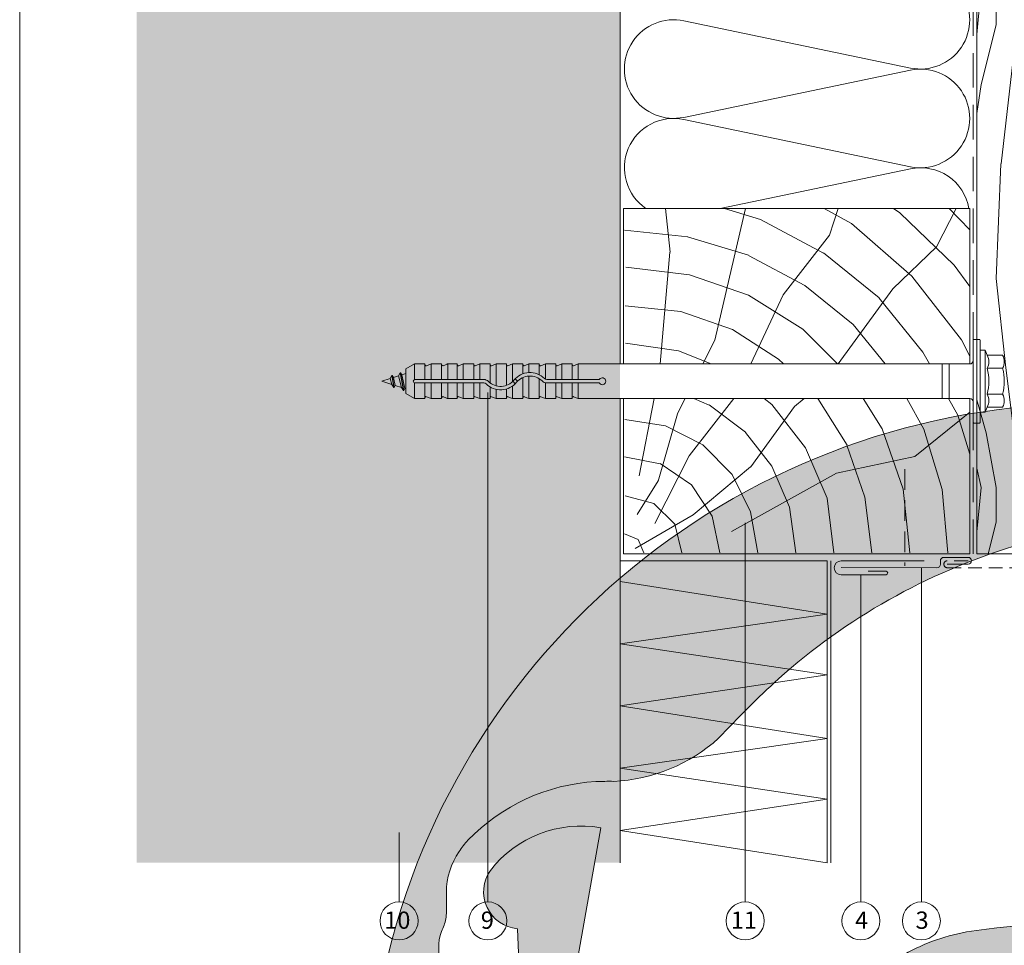
# Model space of a CAD drawing. Units: millimetres. Extents: x -4454 to 982, y -1087 to -330.
# Drawn here: x -3754 to -3469, y -819 to -551 of the extents above; entities that cross this region are included whole.
import ezdxf

# ---------------------------------------------------------------- set-up
doc = ezdxf.new("R2010")
doc.units = ezdxf.units.MM
doc.linetypes.add('ACDINTGL', pattern=[3, 2, -1])
doc.linetypes.add('ACDINWELD', pattern=[3, 2, -1])
for name, color, linetype, lineweight, true_color in [('01_PREFA-Lochblech', 7, 'Continuous', 13, 0xff7f7f), ('02_Befestigung', 7, 'Continuous', 9, 0xff7f7f), ('02_Kantteile', 7, 'Continuous', 13, 0xff7f7f), ('04_Trennlage', 7, 'Continuous', 13, 0x8296a0), ('05_Dämmung', 7, 'Continuous', 9, 0x8296a0), ('06_Alu_UK', 7, 'Continuous', 9, 0x8296a0), ('06_Holz_UK', 7, 'Continuous', 9, 0x8296a0), ('06_Holzschfraffur', 7, 'Continuous', 9, 0xdce6eb), ('07_Mauerwerk', 7, 'Continuous', 9, 0x8296a0), ('07_Mauerwerkschraffur', 7, 'Continuous', 9, 0xdce6eb), ('08_Bemassung', 7, 'Continuous', 5, 0x505f69), ('10_Blattrahmen', 7, 'Continuous', 20, 0x000000)]:
    doc.layers.add(name, color=color, linetype=linetype, lineweight=lineweight, true_color=true_color)
doc.layers.add('Hdgrd_hell', color=250, linetype='Continuous', lineweight=13)
doc.styles.add('PREFA_Standard', font='arial.ttf', dxfattribs={"height": 20})

# ---------------------------------------------------------------- blocks, each defined once
blk = doc.blocks.new('A$C3A5B5D45')
at = {"layer": 'Hdgrd_hell'}
h = blk.add_hatch(color=256, dxfattribs=at)
h.dxf.hatch_style = 1
h.paths.add_polyline_path([(-138.52, 48.7), (-138.52, 127.88), (-71.35, 127.88), (-71.35, 108.26), (-114.23, 108.26), (-114.23, 97.05), (-75.92, 97.05), (-75.92, 79.53), (-114.23, 79.53), (-114.23, 68.32), (-71.35, 68.32), (-71.35, 48.7)], flags=16)
h.paths.add_polyline_path([(-63.71, 48.7), (-63.71, 127.88), (-0.31, 127.88), (-0.31, 108.26), (-39.43, 108.26), (-39.43, 97.05), (-10.96, 97.05), (-10.96, 79.53), (-39.43, 79.53), (-39.43, 48.7)], flags=16)
h.paths.add_polyline_path([(-144.01, 48.7), (-168.3, 48.7, 0.121611), (-174.56, 74.62), (-195.45, 74.62), (-195.45, 48.7), (-219.73, 48.7), (-219.73, 127.88), (-169.88, 127.88, -0.776612), (-159.12, 85.78, -0.271559), (-145.94, 63.75, 0.024345)], flags=16)
h.paths.add_polyline_path([(-17.21, 48.7), (12.18, 127.88), (24.52, 127.88), (36.87, 127.88), (66.26, 48.7), (42.13, 48.7), (38.36, 59.91), (10.69, 59.91), (6.91, 48.7)], flags=16)
h.paths.add_polyline_path([(-178.36, 91.44), (-195.45, 91.44), (-195.45, 108.26), (-178.36, 108.26, -1)], flags=0)
h.paths.add_polyline_path([(16.58, 77.43), (24.52, 100.4), (32.46, 77.43)], flags=0)
h.paths.add_polyline_path([(-174.31, 137.34), (-197.76, 144.12), (-224.49, 138.86), (-227.14, 233.03), (-277.24, 271.22), (-304.39, 230.51), (-324.16, 236.68), (-349.12, 231.58), (-319.05, 401.34, 0.276415), (-364.71, 383.72, 0.576243), (-353.5, 359.59), (-352.11, 326.01, -0.172243), (-382.34, 341.31, -0.040261), (-384.59, 344.63, -0.192005), (-384.91, 358.48, 0.051952), (-383.08, 363.61, 0.043725), (-382.88, 366.64), (-382.88, 374.65, -0.153915), (-377.57, 391.51, -0.053766), (-373.96, 396.16, -0.189107), (-321.08, 420.43, -0.014478), (-313.68, 420.52, 0.173969), (-270.33, 438.32, -0.017711), (-245.5, 462.92, -0.108685), (-148.21, 517.71, -0.081628), (-37.8, 536.13), (65.58, 359.67, -0.06106), (130.43, 357.39, -0.088941), (157.52, 347.27, -0.067276), (164.24, 341.98, -0.315299), (167.97, 320.8, -0.081867), (140.98, 287.52, 0.414214), (140.98, 306.74, 0.07149), (131, 313.33, 0.10045), (120.45, 315.5, 0.043238), (91.69, 315.11), (102.9, 295.98), (70, 262.88), (135.6, 138.68), (103.36, 143.34), (80.53, 136.8), (6.33, 200), (-6.18, 187.1), (-82.72, 187.1), (-111.99, 216.5), (-136.6, 216.5)], flags=16)
h.paths.add_polyline_path([(-253.22, 71.82), (-267.54, 71.82), (-267.54, 48.7), (-291.82, 48.7), (-291.82, 127.88), (-253.22, 127.88, -1)], flags=16)
h.paths.add_polyline_path([(-253.96, 91.44), (-267.54, 91.44), (-267.54, 108.26), (-253.96, 108.26, -1)], flags=0)
h.paths.add_polyline_path([(-178.31, 288.41, -0.081867), (-205.3, 321.69, -0.315299), (-201.57, 342.87, -0.067276), (-194.85, 348.16, -0.088941), (-167.76, 358.27, -0.063176), (-100.67, 360.36, -0.388879), (-87.76, 348.53, -0.033302), (-87.76, 322.86, -0.493145), (-105.11, 311.82, 0.080014), (-158.2, 316.38, 0.096919), (-168.33, 314.22, 0.07149), (-178.31, 307.63, 0.414214)], flags=0)
edge = h.paths.add_edge_path()
edge.add_line((-231.57, 0), (0, 0))
edge.add_arc((-115.78, 276.76), 300, 292.7022, 607.2978)
h = blk.add_hatch(color=256, dxfattribs=at)
h.dxf.hatch_style = 1
h.paths.add_polyline_path([(-138.52, 48.7), (-138.52, 127.88), (-71.35, 127.88), (-71.35, 108.26), (-114.23, 108.26), (-114.23, 97.05), (-75.92, 97.05), (-75.92, 79.53), (-114.23, 79.53), (-114.23, 68.32), (-71.35, 68.32), (-71.35, 48.7)], flags=16)
h.paths.add_polyline_path([(-63.71, 48.7), (-63.71, 127.88), (-0.31, 127.88), (-0.31, 108.26), (-39.43, 108.26), (-39.43, 97.05), (-10.96, 97.05), (-10.96, 79.53), (-39.43, 79.53), (-39.43, 48.7)], flags=16)
h.paths.add_polyline_path([(-144.01, 48.7), (-168.3, 48.7, 0.121611), (-174.56, 74.62), (-195.45, 74.62), (-195.45, 48.7), (-219.73, 48.7), (-219.73, 127.88), (-169.88, 127.88, -0.776612), (-159.12, 85.78, -0.271559), (-145.94, 63.75, 0.024345)], flags=16)
h.paths.add_polyline_path([(-17.21, 48.7), (12.18, 127.88), (24.52, 127.88), (36.87, 127.88), (66.26, 48.7), (42.13, 48.7), (38.36, 59.91), (10.69, 59.91), (6.91, 48.7)], flags=16)
h.paths.add_polyline_path([(-178.36, 91.44), (-195.45, 91.44), (-195.45, 108.26), (-178.36, 108.26, -1)], flags=0)
h.paths.add_polyline_path([(16.58, 77.43), (24.52, 100.4), (32.46, 77.43)], flags=0)
h.paths.add_polyline_path([(-174.31, 137.34), (-197.76, 144.12), (-224.49, 138.86), (-227.14, 233.03), (-277.24, 271.22), (-304.39, 230.51), (-324.16, 236.68), (-349.12, 231.58), (-319.05, 401.34, 0.276415), (-364.71, 383.72, 0.576243), (-353.5, 359.59), (-352.11, 326.01, -0.172243), (-382.34, 341.31, -0.040261), (-384.59, 344.63, -0.192005), (-384.91, 358.48, 0.051952), (-383.08, 363.61, 0.043725), (-382.88, 366.64), (-382.88, 374.65, -0.153915), (-377.57, 391.51, -0.053766), (-373.96, 396.16, -0.189107), (-321.08, 420.43, -0.014478), (-313.68, 420.52, 0.173969), (-270.33, 438.32, -0.017711), (-245.5, 462.92, -0.108685), (-148.21, 517.71, -0.081628), (-37.8, 536.13), (65.58, 359.67, -0.06106), (130.43, 357.39, -0.088941), (157.52, 347.27, -0.067276), (164.24, 341.98, -0.315299), (167.97, 320.8, -0.081867), (140.98, 287.52, 0.414214), (140.98, 306.74, 0.07149), (131, 313.33, 0.10045), (120.45, 315.5, 0.043238), (91.69, 315.11), (102.9, 295.98), (70, 262.88), (135.6, 138.68), (103.36, 143.34), (80.53, 136.8), (6.33, 200), (-6.18, 187.1), (-82.72, 187.1), (-111.99, 216.5), (-136.6, 216.5)], flags=16)
h.paths.add_polyline_path([(-253.22, 71.82), (-267.54, 71.82), (-267.54, 48.7), (-291.82, 48.7), (-291.82, 127.88), (-253.22, 127.88, -1)], flags=16)
h.paths.add_polyline_path([(-253.96, 91.44), (-267.54, 91.44), (-267.54, 108.26), (-253.96, 108.26, -1)], flags=0)
h.paths.add_polyline_path([(-178.31, 288.41, -0.081867), (-205.3, 321.69, -0.315299), (-201.57, 342.87, -0.067276), (-194.85, 348.16, -0.088941), (-167.76, 358.27, -0.063176), (-100.67, 360.36, -0.388879), (-87.76, 348.53, -0.033302), (-87.76, 322.86, -0.493145), (-105.11, 311.82, 0.080014), (-158.2, 316.38, 0.096919), (-168.33, 314.22, 0.07149), (-178.31, 307.63, 0.414214)], flags=0)
edge = h.paths.add_edge_path()
edge.add_line((-231.57, 0), (0, 0))
edge.add_arc((-115.78, 276.76), 300, 292.7022, 607.2978)
at = {"layer": 'Hdgrd_hell', "lineweight": 5}
h = blk.add_hatch(color=256, dxfattribs=at)
h.dxf.hatch_style = 1
h.paths.add_polyline_path([(-167.76, 358.27, 0.089731), (-195.07, 348.03, 0.076449), (-202.53, 341.83, 0.294578), (-205.3, 321.69, 0.081867), (-178.31, 288.41, -0.414214), (-178.31, 307.63, -0.07149), (-168.33, 314.22, -0.096919), (-158.2, 316.38, -0.080014), (-105.11, 311.82, 0.493145), (-87.76, 322.86, 0.033302), (-87.76, 348.53, 0.388879), (-100.67, 360.36, 0.063176)])
h = blk.add_hatch(color=256, dxfattribs=at)
h.dxf.hatch_style = 1
h.paths.add_polyline_path([(-167.76, 358.27, 0.089731), (-195.07, 348.03, 0.076449), (-202.53, 341.83, 0.294578), (-205.3, 321.69, 0.081867), (-178.31, 288.41, -0.414214), (-178.31, 307.63, -0.07149), (-168.33, 314.22, -0.096919), (-158.2, 316.38, -0.080014), (-105.11, 311.82, 0.493145), (-87.76, 322.86, 0.033302), (-87.76, 348.53, 0.388879), (-100.67, 360.36, 0.063176)])
for points in [[(-384.59, 344.63, -0.192005), (-384.91, 358.48, 0.051952), (-383.08, 363.61, 0.043725), (-382.88, 366.64), (-382.88, 374.65, -0.153915), (-377.57, 391.51, -0.053504), (-373.98, 396.14, -0.189201), (-321.08, 420.43, -0.014478), (-313.68, 420.52, 0.173969), (-270.33, 438.32, -0.017711), (-245.5, 462.92, -0.108685), (-148.21, 517.71, -0.081628)], [(-349.12, 231.58), (-319.05, 401.34, 0.276415), (-364.71, 383.72, 0.576243), (-353.5, 359.59), (-352.11, 326.01, -0.172243)], [(-384.59, 344.63, -0.192005), (-384.91, 358.48, 0.051952), (-383.08, 363.61, 0.043725), (-382.88, 366.64), (-382.88, 374.65, -0.153915), (-377.57, 391.51, -0.053504), (-373.98, 396.14, -0.189201), (-321.08, 420.43, -0.014478), (-313.68, 420.52, 0.173969), (-270.33, 438.32, -0.017711), (-245.5, 462.92, -0.108685), (-148.21, 517.71, -0.081628)], [(-349.12, 231.58), (-319.05, 401.34, 0.276415), (-364.71, 383.72, 0.576243), (-353.5, 359.59), (-352.11, 326.01, -0.172243)]]:
    blk.add_lwpolyline(points, format="xyb", dxfattribs=at)
blk.add_lwpolyline([(-168.33, 314.22, -0.096919), (-158.2, 316.38, -0.080014), (-105.11, 311.82, 0.493145), (-87.76, 322.86, 0.033302), (-87.76, 348.53, 0.388879), (-100.67, 360.36, 0.063176), (-167.76, 358.27, 0.089731), (-195.07, 348.03, 0.065256), (-201.57, 342.87, 0.315299), (-205.3, 321.69, 0.081867), (-178.31, 288.41, -0.414214), (-178.31, 307.63, -0.07149)], format="xyb", close=True, dxfattribs=at)
blk.add_lwpolyline([(-168.33, 314.22, -0.096919), (-158.2, 316.38, -0.080014), (-105.11, 311.82, 0.493145), (-87.76, 322.86, 0.033302), (-87.76, 348.53, 0.388879), (-100.67, 360.36, 0.063176), (-167.76, 358.27, 0.089731), (-195.07, 348.03, 0.065256), (-201.57, 342.87, 0.315299), (-205.3, 321.69, 0.081867), (-178.31, 288.41, -0.414214), (-178.31, 307.63, -0.07149)], format="xyb", close=True, dxfattribs=at)
blk.add_arc((-115.78, 276.76), 300, 292.7022, 247.2978, dxfattribs=at)
blk.add_arc((-115.78, 276.76), 300, 292.7022, 247.2978, dxfattribs=at)

msp = doc.modelspace()

# ---------------------------------------------------------------- hatches: boundary and pattern name
at = {"layer": '06_Holzschfraffur', "ltscale": 5}
h = msp.add_hatch(dxfattribs=at)
h.set_pattern_fill('WOOD_5', color=256, scale=160, angle=13, style=0, pattern_type=2)
h.set_pattern_definition([(79.6952, (-3853.416, 3245.105), (143.999262, 864.00014), [16.0996, -1593.869]), (90, (-3850.54, 3260.94), (-144, 144), [15.84, -128.16]), (108.4349, (-3850.536, 3276.785), (-143.99977, 288.00006), [13.661, -441.707]), (262.875, (-3854.856, 3289.745), (143.99975, 1008.000055), [11.6097, -1149.3554]), (264.8056, (-3856.296, 3278.225), (143.999312, 1440.000096), [15.9054, -1574.6266]), (284.0362, (-3857.736, 3262.385), (143.99972, -432.00008), [17.812, -575.9153]), (99.4623, (-3853.416, 3256.625), (-143.99973, 720.00011), [8.7592, -867.1586]), (83.6598, (-3854.856, 3265.265), (-144.00023, -1151.999914), [13.0398, -1290.9357]), (275.7106, (-3853.416, 3278.225), (144.00019, -1295.999917), [14.472, -1432.7103]), (258.6901, (-3851.976, 3263.825), (143.99966, 576.0001), [7.3426, -726.916]), (84.8056, (-3851.976, 3232.145), (-143.999312, -1440.000096), [15.9054, -1574.6266]), (78.6901, (-3850.536, 3247.985), (-143.99966, -576.0001), [14.685, -719.5736]), (90, (-3847.66, 3262.38), (-144, 144), [17.28, -126.72]), (110.556, (-3847.656, 3279.665), (-287.99942, 720.000266), [12.3034, -1218.0332]), (93.8141, (-3851.976, 3291.185), (-144.000882, 2015.999905), [21.648, -2143.1467]), (84.8056, (-3853.416, 3312.785), (-143.999312, -1440.000096), [15.9054, -1574.6266]), (90, (-3851.98, 3328.62), (-144, 144), [15.84, -128.16]), (95.1944, (-3851.976, 3200.465), (-143.999312, 1440.000096), [15.9054, -1574.6266]), (84.8056, (-3853.416, 3216.305), (-143.999312, -1440.000096), [15.9054, -1574.6266]), (90, (-3854.86, 3200.46), (-144, 144), [8.64, -135.36]), (95.1944, (-3854.856, 3209.105), (-143.999312, 1440.000096), [15.9054, -1574.6266]), (90, (-3856.3, 3224.94), (-144, 144), [14.4, -129.6]), (100.3048, (-3856.296, 3239.345), (143.99926, -864.00014), [16.0996, -1593.869]), (95.1944, (-3859.176, 3255.185), (-143.999312, 1440.000096), [15.9054, -1574.6266]), (84.8056, (-3860.616, 3271.025), (-143.999312, -1440.000096), [15.9054, -1574.6266]), (84.8056, (-3859.176, 3286.865), (-143.999312, -1440.000096), [15.9054, -1574.6266]), (81.8699, (-3857.736, 3302.705), (-143.99991, -863.99997), [20.3646, -997.869]), (90, (-3854.86, 3322.86), (-144, 144), [21.6, -122.4]), (77.4712, (-3768.456, 3317.105), (143.99994, 720.000046), [13.276, -1314.3383]), (84.2894, (-3765.576, 3330.065), (-144.00019, -1295.999917), [14.472, -1432.7103]), (98.1301, (-3768.456, 3317.105), (-143.99991, 863.99997), [10.1824, -1008.0514]), (99.4623, (-3769.896, 3327.185), (-143.99973, 720.00011), [17.5183, -858.3994]), (90, (-3772.78, 3200.46), (-144, 144), [17.28, -126.72]), (80.5377, (-3772.776, 3217.745), (-143.99973, -720.00011), [8.7592, -867.1586]), (291.8014, (-3771.336, 3226.385), (-143.99999, 432.00004), [7.7547, -767.709]), (282.9946, (-3768.456, 3219.185), (-287.99965, 1296.00011), [19.212, -1901.9876]), (82.875, (-3768.456, 3332.945), (-143.99975, -1008.000055), [11.6097, -1149.3554]), (97.125, (-3768.456, 3332.945), (-143.99975, 1008.000055), [11.6097, -1149.3554]), (90, (-3769.9, 3200.46), (-144, 144), [11.52, -132.48]), (284.0362, (-3769.896, 3211.985), (143.99972, -432.00008), [11.8745, -581.8527]), (86.6335, (-3774.216, 3232.145), (-144.001579, -2303.999902), [24.5223, -2427.7094]), (87.7094, (-3772.776, 3256.625), (-143.9993885, -3456.000019), [36.0288, -3566.85]), (93.1798, (-3771.336, 3292.625), (-143.99871, 2448.000072), [25.96, -2570.037]), (99.4623, (-3772.776, 3318.545), (-143.99973, 720.00011), [26.2776, -849.6403]), (100.3048, (-3759.816, 3200.465), (143.99926, -864.00014), [16.0996, -1593.869]), (105.9454, (-3762.696, 3216.305), (143.99998, -576.00002), [20.9667, -1027.369]), (90, (-3768.46, 3236.46), (-144, 144), [18.72, -125.28]), (81.8699, (-3768.456, 3255.185), (-143.99991, -863.99997), [20.3646, -997.869]), (93.5763, (-3765.576, 3275.345), (-143.998663, 2160.000094), [23.085, -2285.4106]), (81.2538, (-3767.016, 3298.385), (144.000604, 1007.999904), [18.9402, -1875.084]), (75.9638, (-3764.136, 3317.105), (-143.99972, -432.00008), [17.812, -575.9153]), (90, (-3759.82, 3334.38), (-144, 144), [10.08, -133.92]), (264.8056, (-3774.216, 3232.145), (143.999312, 1440.000096), [31.8106, -1558.7214]), (85.2364, (-3782.856, 3200.465), (-143.99878, -1584.000136), [34.6798, -1699.31]), (90, (-3779.98, 3235.02), (-144, 144), [33.12, -110.88]), (94.0856, (-3779.976, 3268.145), (-143.999443, 1872.000021), [40.4227, -1980.7135]), (90, (-3782.86, 3308.46), (-144, 144), [36, -108]), (97.125, (-3752.616, 3200.465), (-143.99975, 1008.000055), [34.829, -1126.136]), (96.3402, (-3756.936, 3235.025), (-144.00023, 1151.999914), [26.0796, -1277.896]), (87.5104, (-3759.816, 3260.945), (-144.002573, -3167.999925), [33.1512, -3281.9777]), (83.4802, (-3758.376, 3294.065), (-431.9999316, -3743.99997), [50.728, -5022.0795]), (93.0128, (-3846.216, 3200.465), (-144.000591, 2592.000002), [27.398, -2712.389]), (81.8699, (-3847.656, 3227.825), (-143.99991, -863.99997), [30.547, -987.6868]), (87.6141, (-3843.336, 3258.065), (-143.997519, -3312.000075), [34.59, -3424.4087]), (100.6197, (-3841.896, 3292.625), (288.001164, -1583.99977), [23.4415, -2320.7086]), (90, (-3846.22, 3315.66), (-144, 144), [28.8, -115.2]), (86.8202, (-3863.496, 3200.465), (-143.99871, -2448.000072), [25.96, -2570.037]), (96.009, (-3862.056, 3226.385), (143.999902, -1439.999964), [27.5112, -2723.605]), (96.7098, (-3864.936, 3253.745), (143.999119, -1296.000144), [24.6488, -2440.234]), (84.2894, (-3867.816, 3278.225), (-144.00019, -1295.999917), [28.9437, -1418.2384]), (77.9052, (-3864.936, 3307.025), (-288.00097, -1295.999799), [20.6176, -2041.1486]), (99.4623, (-3860.616, 3327.185), (-143.99973, 720.00011), [17.5183, -858.3994]), (93.8141, (-3836.136, 3200.465), (-144.000882, 2015.999905), [21.648, -2143.1467]), (77.1957, (-3837.576, 3222.065), (-432.001064, -1871.99969), [32.4878, -3216.3002]), (90, (-3830.38, 3253.74), (-144, 144), [36, -108]), (95.4403, (-3830.376, 3289.745), (143.999045, -1584.000045), [30.3768, -3007.3065]), (96.7098, (-3833.256, 3319.985), (143.999119, -1296.000144), [24.6488, -2440.234]), (90, (-3873.58, 3200.46), (-144, 144), [24.48, -119.52]), (98.1301, (-3873.576, 3224.945), (-143.99991, 863.99997), [40.7294, -977.5044]), (87.6141, (-3879.336, 3265.265), (-143.997519, -3312.000075), [34.59, -3424.4087]), (84.4725, (-3877.896, 3299.825), (287.9978947, 3024.0002476), [44.8485, -4440.006]), (96.8428, (-3742.536, 3200.465), (288.001152, -2447.999909), [36.2583, -3589.569]), (90, (-3746.86, 3236.46), (-144, 144), [40.32, -103.68]), (86.3478, (-3746.856, 3276.785), (-287.998171, -4464.0001357), [67.8177, -6713.9555]), (90, (-3792.94, 3200.46), (-144, 144), [34.56, -109.44]), (94.7636, (-3792.936, 3235.025), (-143.99878, 1584.000136), [34.6798, -1699.31]), (88.1524, (-3795.816, 3269.585), (-143.999185, -4320.000067), [44.6632, -4421.6588]), (87.2737, (-3794.376, 3314.225), (-143.999427, -2880.000042), [30.2743, -2997.1524]), (84.8056, (-3815.976, 3200.465), (-143.999312, -1440.000096), [31.8106, -1558.7214]), (90, (-3813.1, 3232.14), (-144, 144), [46.08, -97.92]), (91.9092, (-3813.096, 3278.225), (-144.003491, 4175.9998605), [43.224, -4279.1753]), (93.5763, (-3814.536, 3321.425), (-143.998663, 2160.000094), [23.085, -2285.4106])])
h.paths.add_polyline_path([(-3518.521, -486.022), (-3270.963, -464.358)])
h.paths.add_polyline_path([(-3426.572, -469.256), (-3476.572, -469.256), (-3476.572, -705.956), (-3426.572, -705.956)])
at = {"layer": '06_Holzschfraffur'}
h = msp.add_hatch(dxfattribs=at)
h.set_pattern_fill('HOLZ', color=256, scale=0.55)
h.set_pattern_definition([(113, (-3573.3, -705.96), (-506.3, -214.9), [4.2, -550]), (158, (-3574.96, -702.1), (-206.03, -509.95), [4.2, -550]), (104, (-3562.3, -705.96), (-533.66, -133.06), [8.5, -550]), (135, (-3564.37, -697.7), (-388.9, -388.9), [8.5, -550]), (165, (-3570.4, -691.7), (-142.35, -531.26), [8.58, -550]), (102, (-3551.3, -705.96), (-538, -114.35), [10.82, -550]), (123, (-3553.56, -695.4), (-461.27, -299.55), [10.82, -550]), (146, (-3559.45, -686.3), (-307.56, -455.97), [10.96, -550]), (169, (-3568.54, -680.2), (-104.94, -539.9), [10.6, -550]), (100, (-3540.3, -705.96), (-541.64, -95.5), [12, -550]), (116, (-3542.4, -694.13), (-494.34, -241.1), [12.06, -550]), (135, (-3547.7, -683.3), (-388.9, -388.9), [12.08, -550]), (153, (-3556.2, -674.75), (-249.7, -490.05), [12.13, -550]), (171, (-3567.03, -669.25), (-86.04, -543.23), [11.95, -550]), (98, (-3529.3, -705.96), (-544.65, -76.55), [13.3, -550]), (113, (-3531.16, -692.8), (-506.3, -214.9), [12.92, -550]), (128, (-3536.2, -680.9), (-433.4, -338.6), [12.4, -550]), (143, (-3543.85, -671.1), (-331, -439.25), [13.2, -550]), (157, (-3554.4, -663.2), (-214.9, -506.3), [12.7, -550]), (173, (-3566.1, -658.2), (-67.03, -545.9), [13, -550]), (97, (-3518.3, -705.96), (-545.9, -67.03), [15.9, -550]), (113, (-3520.25, -690.2), (-506.3, -214.9), [15.87, -550]), (128, (-3526.45, -675.6), (-433.4, -338.6), [15.93, -550]), (142, (-3536.25, -663.03), (-338.6, -433.4), [15.65, -550]), (158, (-3548.6, -653.4), (-206.03, -509.95), [15.82, -550]), (172, (-3563.25, -647.47), (-76.55, -544.65), [15.55, -550]), (97, (-3507.3, -705.96), (-545.9, -67.03), [16.2, -550]), (109, (-3509.3, -689.9), (-520.04, -179.06), [15.9, -550]), (122, (-3514.47, -674.85), (-466.4, -291.46), [15.96, -550]), (135, (-3522.9, -661.3), (-388.9, -388.9), [16.07, -550]), (147, (-3534.3, -649.95), (-299.55, -461.27), [15.88, -550]), (161, (-3547.6, -641.3), (-179.06, -520.04), [15.84, -550]), (174, (-3562.6, -636.15), (-57.5, -547), [16.22, -550]), (96, (-3496.3, -705.96), (-547, -57.5), [18.46, -550]), (109, (-3498.24, -687.6), (-520.04, -179.06), [18.52, -550]), (122, (-3504.27, -670.1), (-466.4, -291.46), [18.34, -550]), (135, (-3514, -654.54), (-388.9, -388.9), [18.8, -550]), (148, (-3527.3, -641.24), (-291.46, -466.4), [18.53, -550]), (161, (-3543, -631.4), (-179.06, -520.04), [18.07, -550]), (173, (-3560.1, -625.54), (-67.03, -545.9), [18.59, -550]), (95, (-3485.3, -705.96), (-547.9, -47.94), [18.35, -550]), (107, (-3486.9, -687.7), (-525.97, -160.8), [18.3, -550]), (119, (-3492.26, -670.2), (-481.04, -266.65), [18.3, -550]), (129, (-3501.14, -654.17), (-427.43, -346.1), [18.4, -550]), (141, (-3512.7, -639.9), (-346.1, -427.43), [18, -550]), (152, (-3526.7, -628.56), (-258.2, -485.6), [18.5, -550]), (163, (-3543.03, -619.87), (-160.8, -525.97), [18.4, -550]), (174, (-3560.6, -614.5), (-57.5, -547), [18.38, -550]), (96, (-3474.3, -705.96), (-547, -57.5), [20.58, -550]), (107, (-3476.47, -685.5), (-525.97, -160.8), [20.27, -550]), (119, (-3482.4, -666.1), (-481.04, -266.65), [20.84, -550]), (129, (-3492.5, -647.9), (-427.43, -346.1), [20.17, -550]), (141, (-3505.2, -632.2), (-346.1, -427.43), [20.67, -550]), (152, (-3521.25, -619.2), (-258.2, -485.6), [20.64, -550]), (163, (-3539.5, -609.5), (-160.8, -525.97), [20.05, -550]), (174, (-3558.65, -603.64), (-57.5, -547), [20.58, -550]), (117, (-3470.93, -664.73), (-490.05, -249.7), [22.94, -550]), (128, (-3481.35, -644.3), (-433.4, -338.6), [23.3, -550]), (139, (-3495.7, -625.9), (-360.83, -415.1), [23.2, -550]), (151, (-3513.2, -610.7), (-266.65, -481.04), [23.07, -550]), (163, (-3533.4, -599.5), (-160.8, -525.97), [23.35, -550]), (174, (-3555.7, -592.7), (-57.5, -547), [23.35, -550]), (126, (-3470.93, -639.9), (-444.96, -323.3), [21.26, -550]), (136, (-3483.43, -622.7), (-382.06, -395.64), [21.84, -550]), (146, (-3499.14, -607.55), (-307.56, -455.97), [21.32, -550]), (155, (-3516.8, -595.6), (-232.44, -498.47), [21.55, -550]), (166, (-3536.35, -586.5), (-133.06, -533.66), [21.84, -550]), (175, (-3557.54, -581.24), (-47.94, -547.9), [21.25, -550]), (134, (-3470.93, -620.73), (-395.64, -382.06), [24.93, -550]), (144, (-3488.25, -602.8), (-323.3, -444.96), [24.24, -550]), (154, (-3507.86, -588.55), (-241.1, -494.34), [25.12, -550]), (165, (-3530.44, -577.53), (-142.35, -531.26), [24.65, -550]), (175, (-3554.25, -571.15), (-47.94, -547.9), [24.93, -550]), (138, (-3470.93, -603.93), (-368, -408.73), [24.1, -550]), (147, (-3488.84, -587.8), (-299.55, -461.27), [23.93, -550]), (157, (-3508.9, -574.8), (-214.9, -506.3), [24.34, -550]), (166, (-3531.3, -565.27), (-133.06, -533.66), [24, -550]), (176, (-3554.6, -559.46), (-38.37, -548.66), [24.3, -550]), (142, (-3470.93, -588.5), (-338.6, -433.4), [23.82, -550]), (151, (-3489.7, -573.83), (-266.65, -481.04), [23.7, -550]), (159, (-3510.44, -562.34), (-197.1, -513.47), [23.3, -550]), (167, (-3532.2, -554), (-123.7, -535.9), [24.02, -550]), (176, (-3555.6, -548.6), (-38.37, -548.66), [23.52, -550]), (146, (-3470.93, -573.95), (-307.56, -455.97), [28.9, -550]), (156, (-3494.9, -557.8), (-223.7, -502.45), [29.56, -550]), (165, (-3521.9, -545.77), (-142.35, -531.26), [29.25, -550]), (175, (-3550.14, -538.2), (-47.94, -547.9), [28.93, -550]), (79, (-3574.67, -683.7), (-539.9, 104.94), [31.35, -550]), (85, (-3568.7, -652.93), (-547.9, 47.94), [34.12, -550]), (96, (-3565.7, -618.94), (-547, -57.5), [32.66, -550]), (79, (-3569.13, -586.46), (-539.9, 104.94), [47.1, -550]), (58, (-3575.2, -694.86), (-466.4, 291.46), [11.4, -550]), (74, (-3569.16, -685.2), (-528.7, 151.6), [20.28, -550]), (63, (-3563.57, -665.7), (-490.05, 249.7), [23.88, -550]), (77, (-3552.7, -644.43), (-535.9, 123.7), [42.23, -550]), (66, (-3543.2, -603.3), (-502.45, 223.7), [35.27, -550]), (77, (-3528.9, -571.06), (-535.9, 123.7), [31.1, -550]), (63, (-3570.14, -697.45), (-490.05, 249.7), [21.97, -550]), (52, (-3560.17, -677.9), (-433.4, 338.6), [21.84, -550]), (65, (-3546.7, -660.7), (-498.47, 232.44), [32.41, -550]), (52, (-3533, -631.3), (-433.4, 338.6), [21.87, -550]), (72, (-3519.56, -614.06), (-523.1, 169.96), [23.66, -550]), (61, (-3512.25, -591.55), (-481.04, 266.65), [30.3, -550]), (69, (-3497.56, -565.05), (-513.47, 197.1), [23.88, -550]), (30, (-3575.8, -704.7), (-275, 476.3), [19.4, -550]), (40, (-3559, -695.03), (-353.53, 421.3), [21.7, -550]), (54, (-3542.36, -681.1), (-444.96, 323.3), [21.57, -550]), (39, (-3529.7, -663.6), (-346.1, 427.43), [11.74, -550]), (54, (-3520.56, -656.23), (-444.96, 323.3), [32.93, -550]), (44, (-3501.2, -629.6), (-382.06, 395.64), [17.57, -550]), (63, (-3488.56, -617.4), (-490.05, 249.7), [28.16, -550]), (29, (-3547.9, -699.77), (-266.65, 481.04), [34.7, -550]), (12, (-3517.56, -682.94), (-114.35, 538), [23.24, -550]), (39, (-3494.8, -678.1), (-346.1, 427.43), [21.7, -550])])
h.paths.add_polyline_path([(-3578.814, -650.956), (-3478.574, -650.956), (-3478.574, -605.956), (-3578.814, -605.956)])
h.paths.add_polyline_path([(-3478.574, -660.956), (-3578.814, -660.956), (-3578.814, -705.956), (-3478.574, -705.956)])
at = {"layer": '07_Mauerwerkschraffur'}
h = msp.add_hatch(color=256, dxfattribs=at)
h.dxf.hatch_style = 1
h.paths.add_polyline_path([(-3719.814, -795.343), (-3579.814, -795.343), (-3579.814, -469.256), (-3719.814, -469.256)])

# ---------------------------------------------------------------- linework, layer by layer
at = {"layer": '01_PREFA-Lochblech', "linetype": 'ACDINTGL', "ltscale": 2}
msp.add_line((-3485.074, -709.932), (-3401.572, -709.939), dxfattribs=at)
at = {"layer": '02_Befestigung', "linetype": 'ACDINWELD', "ltscale": 3}
msp.add_lwpolyline([(-3497.376, -681.413), (-3497.376, -709.413)], dxfattribs=at)
at = {"layer": '02_Kantteile'}
msp.add_line((-3518.814, -707.956), (-3518.814, -795.343), dxfattribs=at)
at = {"layer": '02_Kantteile', "linetype": 'ACDINTGL', "ltscale": 2}
msp.add_line((-3479.074, -707.933), (-3485.074, -707.932), dxfattribs=at)
at = {"layer": '02_Kantteile', "ltscale": 2}
msp.add_lwpolyline([(-3485.074, -708.933), (-3479.074, -708.933, 0.4142136), (-3478.074, -707.933), (-3478.074, -707.933, 0.4142136), (-3479.074, -706.933), (-3486.074, -706.933, 0.4142136), (-3487.074, -707.933), (-3487.074, -708.933, -0.4142706), (-3488.074, -709.933), (-3515.814, -709.91)], format="xyb", dxfattribs=at)
at = {"layer": '02_Kantteile'}
msp.add_lwpolyline([(-3507.973, -710.956), (-3502.814, -710.956, -1), (-3502.814, -711.956), (-3515.814, -711.956, -1), (-3515.814, -707.956), (-3491.814, -707.956)], format="xyb", dxfattribs=at)
at = {"layer": '02_Kantteile', "linetype": 'ACDINTGL', "ltscale": 2}
msp.add_arc((-3485.074, -708.932), 1, 89.98888, 269.98888, dxfattribs=at)
at = {"layer": '04_Trennlage', "linetype": 'ACDINTGL', "ltscale": 5}
msp.add_lwpolyline([(-3477.573, -705.956), (-3477.573, -469.256)], dxfattribs=at)
at = {"layer": '05_Dämmung'}
for p, q in [((-3561.371, -551.607), (-3495.777, -565.291)), ((-3495.777, -565.893), (-3561.371, -579.577)), ((-3561.371, -580.179), (-3495.777, -593.862)), ((-3495.777, -594.465), (-3550.864, -605.956)), ((-3519.814, -707.956), (-3579.814, -707.956)), ((-3519.814, -795.343), (-3519.814, -707.956)), ((-3519.814, -723.344), (-3579.814, -713.956)), ((-3579.814, -731.956), (-3519.814, -723.342)), ((-3519.821, -759.343), (-3579.814, -749.956)), ((-3579.814, -767.956), (-3519.821, -759.343)), ((-3519.821, -795.343), (-3579.814, -785.956))]:
    msp.add_line(p, q, dxfattribs=at)
for points in [[(-3579.814, -749.956), (-3519.814, -740.956), (-3579.814, -731.956)], [(-3579.814, -785.956), (-3519.814, -776.956), (-3579.814, -767.956)]]:
    msp.add_lwpolyline(points, dxfattribs=at)
for centre, start, end in [((-3492.86, -551.306), 258.21646, 101.78354), ((-3564.288, -565.592), 78.21646, 281.78354), ((-3492.86, -579.878), 258.21646, 101.78354), ((-3564.288, -594.164), 78.21646, 235.63849), ((-3492.86, -608.449), 10.04998, 101.78354)]:
    msp.add_arc(centre, 14.286, start, end, dxfattribs=at)
at = {"layer": '06_Alu_UK', "ltscale": 10}
for p, q in [((-3477.574, -667.874), (-3477.574, -644.038)), ((-3475.77, -643.837), (-3477.374, -643.837)), ((-3475.57, -649.93), (-3475.57, -644.038)), ((-3475.57, -649.93), (-3475.57, -661.981)), ((-3475.57, -661.981), (-3475.57, -667.874)), ((-3475.77, -668.074), (-3477.374, -668.074))]:
    msp.add_line(p, q, dxfattribs=at)
at = {"layer": '06_Alu_UK'}
for p, q in [((-3475.57, -646.956), (-3475.57, -664.956)), ((-3474.07, -646.956), (-3475.57, -646.956)), ((-3474.07, -646.956), (-3474.07, -664.956)), ((-3474.07, -646.956), (-3473.495, -648.45)), ((-3473.495, -648.45), (-3469.07, -648.45)), ((-3639.31, -650.956), (-3641.81, -652.399)), ((-3641.81, -652.399), (-3641.81, -659.512)), ((-3636.31, -650.956), (-3639.31, -650.956)), ((-3639.31, -650.956), (-3639.31, -655.456)), ((-3636.31, -650.956), (-3636.31, -655.456)), ((-3634.56, -650.956), (-3635.902, -651.471)), ((-3631.56, -650.956), (-3634.56, -650.956)), ((-3634.56, -650.956), (-3634.56, -655.456)), ((-3631.56, -650.956), (-3631.56, -655.456)), ((-3629.688, -650.956), (-3631.03, -651.471)), ((-3626.961, -650.956), (-3629.961, -650.956)), ((-3629.688, -650.956), (-3629.688, -655.456)), ((-3626.961, -650.956), (-3626.961, -655.456)), ((-3625.211, -650.956), (-3626.553, -651.471)), ((-3625.211, -650.956), (-3625.211, -655.456)), ((-3622.211, -650.956), (-3625.211, -650.956)), ((-3622.211, -650.956), (-3622.211, -655.456)), ((-3620.461, -650.956), (-3621.803, -651.471)), ((-3620.461, -650.956), (-3620.461, -655.456)), ((-3617.461, -650.956), (-3620.461, -650.956)), ((-3617.461, -650.956), (-3617.461, -656.412)), ((-3615.711, -650.956), (-3617.053, -651.471)), ((-3612.711, -650.956), (-3615.711, -650.956)), ((-3615.711, -650.956), (-3615.711, -657.282)), ((-3612.711, -650.956), (-3612.711, -657.16)), ((-3610.961, -650.956), (-3612.303, -651.471)), ((-3607.961, -650.956), (-3610.961, -650.956)), ((-3610.961, -650.956), (-3610.961, -656.082)), ((-3607.961, -650.956), (-3607.961, -653.814)), ((-3606.211, -650.956), (-3607.553, -651.471)), ((-3603.211, -650.956), (-3606.211, -650.956)), ((-3606.211, -650.956), (-3606.211, -653.463)), ((-3603.211, -650.956), (-3603.211, -654.101)), ((-3601.461, -650.956), (-3602.803, -651.471)), ((-3601.461, -650.956), (-3601.461, -655.353)), ((-3598.461, -650.956), (-3601.461, -650.956)), ((-3598.461, -650.956), (-3598.461, -655.456)), ((-3596.711, -650.956), (-3598.053, -651.471)), ((-3593.711, -650.956), (-3596.711, -650.956)), ((-3596.711, -650.956), (-3596.711, -655.456)), ((-3593.711, -650.956), (-3593.711, -655.456)), ((-3591.961, -650.956), (-3593.303, -651.471)), ((-3486.57, -650.956), (-3591.961, -650.956)), ((-3591.961, -650.956), (-3591.961, -655.456)), ((-3478.586, -650.956), (-3486.57, -650.956)), ((-3486.57, -650.956), (-3486.57, -660.956)), ((-3484.57, -650.956), (-3484.57, -660.956)), ((-3473.495, -652.203), (-3469.07, -652.203)), ((-3646.4, -655.196), (-3648.81, -655.956)), ((-3645.877, -654.29), (-3646.4, -655.196)), ((-3646.4, -655.196), (-3645.886, -656.877)), ((-3645.877, -654.29), (-3645.777, -654.29)), ((-3645.877, -654.29), (-3645.363, -657.783)), ((-3645.777, -654.29), (-3645.431, -654.89)), ((-3645.777, -654.29), (-3645.263, -657.783)), ((-3643.972, -654.43), (-3645.431, -654.89)), ((-3645.431, -654.89), (-3644.917, -657.183)), ((-3643.449, -653.524), (-3643.972, -654.43)), ((-3643.972, -654.43), (-3643.088, -657.76)), ((-3643.449, -653.524), (-3643.349, -653.524)), ((-3643.449, -653.524), (-3642.566, -658.665)), ((-3643.349, -653.524), (-3643.002, -654.124)), ((-3643.349, -653.524), (-3642.466, -658.665)), ((-3643.002, -654.124), (-3643.006, -654.126)), ((-3641.81, -653.748), (-3643.002, -654.124)), ((-3643.002, -654.124), (-3642.119, -658.065)), ((-3619.302, -655.456), (-3639.19, -655.456)), ((-3607.961, -654.892), (-3607.961, -660.956)), ((-3606.211, -654.464), (-3606.211, -660.956)), ((-3603.211, -655.252), (-3603.211, -660.956)), ((-3585.827, -655.456), (-3601.019, -655.456)), ((-3648.81, -655.956), (-3645.886, -656.877)), ((-3645.886, -656.877), (-3645.363, -657.783)), ((-3645.363, -657.783), (-3645.263, -657.783)), ((-3644.917, -657.183), (-3645.263, -657.783)), ((-3644.917, -657.183), (-3643.088, -657.76)), ((-3643.088, -657.76), (-3643.11, -657.753)), ((-3643.088, -657.76), (-3642.566, -658.665)), ((-3642.119, -658.065), (-3642.466, -658.665)), ((-3642.119, -658.065), (-3641.81, -658.163)), ((-3639.31, -656.456), (-3639.31, -660.956)), ((-3619.302, -656.456), (-3639.19, -656.456)), ((-3636.31, -656.456), (-3636.31, -660.956)), ((-3634.56, -656.456), (-3634.56, -660.956)), ((-3631.56, -656.456), (-3631.56, -660.956)), ((-3629.688, -656.456), (-3629.688, -660.956)), ((-3626.961, -656.456), (-3626.961, -660.956)), ((-3625.211, -656.456), (-3625.211, -660.956)), ((-3622.211, -656.456), (-3622.211, -660.956)), ((-3620.461, -656.456), (-3620.461, -660.956)), ((-3617.461, -657.618), (-3617.461, -660.956)), ((-3615.711, -658.311), (-3615.711, -660.956)), ((-3612.711, -658.212), (-3612.711, -660.956)), ((-3610.961, -657.37), (-3610.961, -660.956)), ((-3601.461, -656.406), (-3601.461, -660.956)), ((-3585.827, -656.456), (-3601.019, -656.456)), ((-3598.461, -656.456), (-3598.461, -660.956)), ((-3596.711, -656.456), (-3596.711, -660.956)), ((-3593.711, -656.456), (-3593.711, -660.956)), ((-3591.961, -656.456), (-3591.961, -660.956)), ((-3642.566, -658.665), (-3642.466, -658.665)), ((-3639.31, -660.956), (-3641.81, -659.512)), ((-3636.31, -660.956), (-3639.31, -660.956)), ((-3634.56, -660.956), (-3635.902, -660.44)), ((-3631.56, -660.956), (-3634.56, -660.956)), ((-3629.688, -660.956), (-3631.03, -660.44)), ((-3626.961, -660.956), (-3629.961, -660.956)), ((-3625.211, -660.956), (-3626.553, -660.44)), ((-3622.211, -660.956), (-3625.211, -660.956)), ((-3620.461, -660.956), (-3621.803, -660.44)), ((-3617.461, -660.956), (-3620.461, -660.956)), ((-3615.711, -660.956), (-3617.053, -660.44)), ((-3612.711, -660.956), (-3615.711, -660.956)), ((-3610.961, -660.956), (-3612.303, -660.44)), ((-3607.961, -660.956), (-3610.961, -660.956)), ((-3606.211, -660.956), (-3607.553, -660.44)), ((-3603.211, -660.956), (-3606.211, -660.956)), ((-3601.461, -660.956), (-3602.803, -660.44)), ((-3598.461, -660.956), (-3601.461, -660.956)), ((-3596.711, -660.956), (-3598.053, -660.44)), ((-3593.711, -660.956), (-3596.711, -660.956)), ((-3591.961, -660.956), (-3593.303, -660.44)), ((-3486.57, -660.956), (-3591.961, -660.956)), ((-3478.586, -660.956), (-3486.57, -660.956)), ((-3473.495, -659.708), (-3469.07, -659.708)), ((-3474.07, -664.956), (-3473.495, -663.461)), ((-3473.495, -663.461), (-3469.07, -663.461)), ((-3474.07, -664.956), (-3475.57, -664.956))]:
    msp.add_line(p, q, dxfattribs=at)
at = {"layer": '06_Alu_UK', "ltscale": 10}
for centre, radius, start, end in [((-3477.374, -644.038), 0.2, 90, 180), ((-3475.77, -644.038), 0.2, 0, 90), ((-3478.586, -649.943), 1.012, 270, 0), ((-3478.586, -661.968), 1.012, 0, 90), ((-3477.374, -667.874), 0.2, 180, 270), ((-3475.77, -667.874), 0.2, 270, 0)]:
    msp.add_arc(centre, radius, start, end, dxfattribs=at)
at = {"layer": '06_Alu_UK'}
for centre, radius, start, end in [((-3477.182, -650.326), 4.137, 333.02776, 26.97224), ((-3472.341, -650.326), 3.771, 330.15826, 29.84174), ((-3636.01, -651.191), 0.3, 180, 291), ((-3631.138, -651.191), 0.3, 180, 291), ((-3626.661, -651.191), 0.3, 180, 291), ((-3621.911, -651.191), 0.3, 180, 291), ((-3617.161, -651.191), 0.3, 180, 291), ((-3612.411, -651.191), 0.3, 180, 291), ((-3607.661, -651.191), 0.3, 180, 291), ((-3602.911, -651.191), 0.3, 180, 291), ((-3598.161, -651.191), 0.3, 180, 291), ((-3593.411, -651.191), 0.3, 180, 291), ((-3488.918, -655.956), 15.873, 346.32448, 13.67552), ((-3482.903, -655.956), 14.333, 344.82181, 15.17819), ((-3639.19, -655.956), 0.5, 90, 270), ((-3619.302, -657.456), 2, 45.58469, 90), ((-3614.403, -652.456), 5, 225.58469, 320.4788), ((-3605.918, -659.456), 6, 45.58469, 140.4788), ((-3614.403, -659.456), 6, 39.5212, 45), ((-3605.918, -659.456), 5, 45.58469, 140.4788), ((-3605.918, -652.456), 5, 219.5212, 224.427), ((-3601.019, -654.456), 1, 225.58469, 270), ((-3584.961, -655.956), 1, 210, 150), ((-3619.302, -657.456), 1, 45.58469, 90), ((-3614.403, -652.456), 6, 225.58469, 320.4788), ((-3614.403, -659.456), 5, 39.5212, 44.427), ((-3605.918, -652.456), 6, 219.5212, 225), ((-3601.019, -654.456), 2, 225.58469, 270), ((-3636.01, -660.72), 0.3, 69, 180), ((-3631.138, -660.72), 0.3, 69, 180), ((-3626.661, -660.72), 0.3, 69, 180), ((-3621.911, -660.72), 0.3, 69, 180), ((-3617.161, -660.72), 0.3, 69, 180), ((-3612.411, -660.72), 0.3, 69, 180), ((-3607.661, -660.72), 0.3, 69, 180), ((-3602.911, -660.72), 0.3, 69, 180), ((-3598.161, -660.72), 0.3, 69, 180), ((-3593.411, -660.72), 0.3, 69, 180), ((-3477.182, -661.585), 4.137, 333.02776, 26.97224), ((-3472.341, -661.585), 3.771, 330.15826, 29.84174)]:
    msp.add_arc(centre, radius, start, end, dxfattribs=at)
at = {"layer": '06_Holz_UK'}
msp.add_lwpolyline([(-3476.572, -705.956), (-3426.572, -705.956), (-3426.572, -469.256), (-3476.572, -469.256)], close=True, dxfattribs=at)
for points in [[(-3578.814, -650.956), (-3578.814, -605.956), (-3478.574, -605.956), (-3478.574, -650.955)], [(-3478.574, -660.956), (-3478.574, -705.956), (-3578.814, -705.956), (-3578.814, -660.956)]]:
    msp.add_lwpolyline(points, dxfattribs=at)
at = {"layer": '07_Mauerwerk'}
for p, q in [((-3579.814, -650.956), (-3579.814, -469.256)), ((-3579.814, -795.343), (-3579.814, -660.956))]:
    msp.add_line(p, q, dxfattribs=at)
at = {"layer": '08_Bemassung'}
for p, q in [((-3618.097, -806.671), (-3618.097, -659.182)), ((-3543.602, -806.671), (-3543.602, -696.979)), ((-3510.101, -806.671), (-3510.141, -711.956)), ((-3492.588, -806.671), (-3492.588, -709.922)), ((-3643.814, -806.671), (-3643.814, -786.627))]:
    msp.add_line(p, q, dxfattribs=at)
for centre in [(-3643.814, -812.171), (-3618.097, -812.171), (-3543.602, -812.171), (-3510.101, -812.171), (-3492.588, -812.171)]:
    msp.add_circle(centre, 5.5, dxfattribs=at)
at = {"layer": '10_Blattrahmen'}
msp.add_lwpolyline([(-3753.657, -1066.141), (-3233.137, -1066.141), (-3233.137, -329.977), (-3753.657, -329.977)], close=True, dxfattribs=at)

# ---------------------------------------------------------------- block references
at = {"layer": 'Hdgrd_hell', "xscale": 0.7, "yscale": 0.7, "zscale": 0.7}
msp.add_blockref('A$C3A5B5D45', (-3362.089, -1066.141), dxfattribs=at)

# ---------------------------------------------------------------- texts
at = {"layer": '08_Bemassung', "style": 'PREFA_Standard'}
for s, p in [('10', (-3648.096, -814.457)), ('9', (-3620.136, -814.457)), ('11', (-3547.755, -814.457)), ('4', (-3511.772, -814.457)), ('3', (-3494.259, -814.457))]:
    msp.add_text(s, height=5, dxfattribs=at).set_placement(p)

doc.saveas('drawing.dxf')
